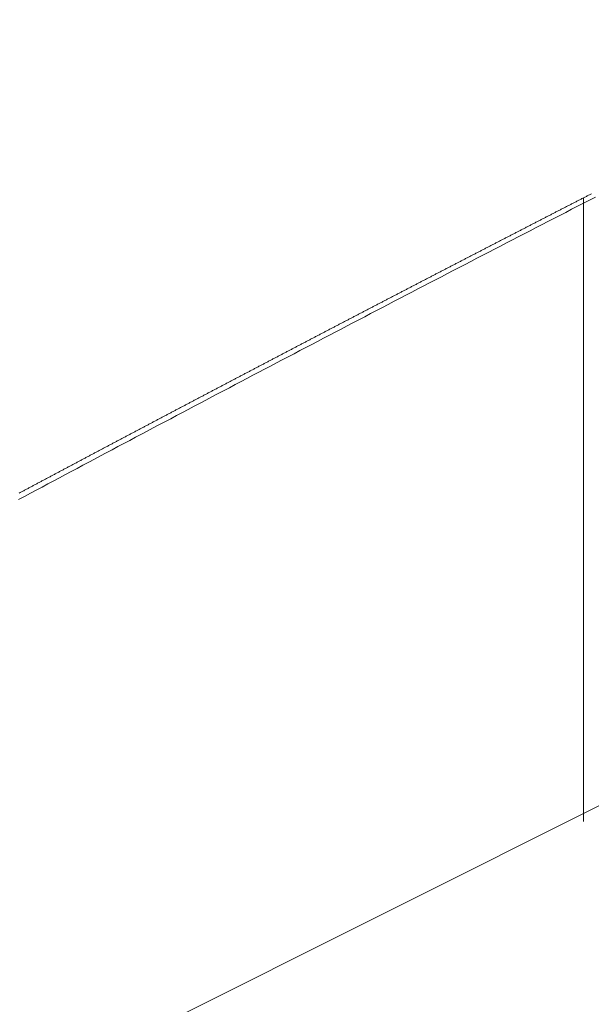
# Model space of a CAD drawing. Units: inches. Extents: x 0 to 7.9, y 0 to 12.5.
# Drawn here: x 2.1 to 2.1, y 12.3 to 12.3 of the extents above; entities that cross this region are included whole.
import ezdxf

# ---------------------------------------------------------------- set-up
doc = ezdxf.new("R2010")
doc.units = ezdxf.units.IN
doc.header["$LTSCALE"] = 0.03937
doc.header["$MEASUREMENT"] = 0
doc.layers.get('0').update_dxf_attribs({"lineweight": 0})

msp = doc.modelspace()

# ---------------------------------------------------------------- linework, layer by layer
at = {"linetype": 'Continuous'}
for p, q in [((2.1389307, 12.3001409), (2.1531997, 12.3072754)), ((2.1448823, 12.303074), (2.1448823, 12.3063421))]:
    msp.add_line(p, q, dxfattribs=at)
for p, q in [((2.1448351, 12.3063179), (2.1448312, 12.3063159)), ((2.144839, 12.3063199), (2.1448351, 12.3063179)), ((2.1448429, 12.3063219), (2.144839, 12.3063199)), ((2.1448468, 12.3063239), (2.1448429, 12.3063219)), ((2.1448506, 12.3063259), (2.1448468, 12.3063239)), ((2.1448545, 12.3063279), (2.1448506, 12.3063259)), ((2.1448584, 12.3063299), (2.1448545, 12.3063279)), ((2.1448623, 12.3063319), (2.1448584, 12.3063299)), ((2.1448662, 12.3063339), (2.1448623, 12.3063319)), ((2.1448701, 12.3063358), (2.1448662, 12.3063339)), ((2.144874, 12.3063378), (2.1448701, 12.3063358)), ((2.1448779, 12.3063398), (2.144874, 12.3063378)), ((2.1448818, 12.3063418), (2.1448779, 12.3063398)), ((2.1448857, 12.3063438), (2.1448818, 12.3063418)), ((2.1448896, 12.3063458), (2.1448857, 12.3063438)), ((2.1448935, 12.3063478), (2.1448896, 12.3063458)), ((2.1448974, 12.3063498), (2.1448935, 12.3063478)), ((2.1449013, 12.3063518), (2.1448974, 12.3063498)), ((2.1449051, 12.3063538), (2.1449013, 12.3063518)), ((2.144909, 12.3063558), (2.1449051, 12.3063538)), ((2.1449129, 12.3063578), (2.144909, 12.3063558)), ((2.1449168, 12.3063598), (2.1449129, 12.3063578)), ((2.1449207, 12.3063618), (2.1449168, 12.3063598)), ((2.1449246, 12.3063638), (2.1449207, 12.3063618)), ((2.1447378, 12.3062679), (2.1447339, 12.3062659)), ((2.1447417, 12.3062699), (2.1447378, 12.3062679)), ((2.1447456, 12.3062719), (2.1447417, 12.3062699)), ((2.1447495, 12.3062739), (2.1447456, 12.3062719)), ((2.1447534, 12.3062759), (2.1447495, 12.3062739)), ((2.1447573, 12.3062779), (2.1447534, 12.3062759)), ((2.1447611, 12.3062799), (2.1447573, 12.3062779)), ((2.144765, 12.3062819), (2.1447611, 12.3062799)), ((2.1447689, 12.3062839), (2.144765, 12.3062819)), ((2.1447728, 12.3062859), (2.1447689, 12.3062839)), ((2.1447767, 12.3062879), (2.1447728, 12.3062859)), ((2.1447806, 12.3062899), (2.1447767, 12.3062879)), ((2.1447845, 12.3062919), (2.1447806, 12.3062899)), ((2.1447884, 12.3062939), (2.1447845, 12.3062919)), ((2.1447923, 12.3062959), (2.1447884, 12.3062939)), ((2.1447962, 12.3062979), (2.1447923, 12.3062959)), ((2.1448001, 12.3062999), (2.1447962, 12.3062979)), ((2.1448039, 12.3063019), (2.1448001, 12.3062999)), ((2.1448078, 12.3063039), (2.1448039, 12.3063019)), ((2.1448117, 12.3063059), (2.1448078, 12.3063039)), ((2.1448156, 12.3063079), (2.1448117, 12.3063059)), ((2.1448195, 12.3063099), (2.1448156, 12.3063079)), ((2.1448234, 12.3063119), (2.1448195, 12.3063099)), ((2.1448273, 12.3063139), (2.1448234, 12.3063119)), ((2.1448312, 12.3063159), (2.1448273, 12.3063139)), ((2.1446367, 12.3062158), (2.1446328, 12.3062138)), ((2.1446406, 12.3062178), (2.1446367, 12.3062158)), ((2.1446445, 12.3062198), (2.1446406, 12.3062178)), ((2.1446484, 12.3062218), (2.1446445, 12.3062198)), ((2.1446522, 12.3062238), (2.1446484, 12.3062218)), ((2.1446561, 12.3062258), (2.1446522, 12.3062238)), ((2.14466, 12.3062278), (2.1446561, 12.3062258)), ((2.1446639, 12.3062298), (2.14466, 12.3062278)), ((2.1446678, 12.3062318), (2.1446639, 12.3062298)), ((2.1446717, 12.3062338), (2.1446678, 12.3062318)), ((2.1446756, 12.3062358), (2.1446717, 12.3062338)), ((2.1446795, 12.3062379), (2.1446756, 12.3062358)), ((2.1446834, 12.3062399), (2.1446795, 12.3062379)), ((2.1446872, 12.3062419), (2.1446834, 12.3062399)), ((2.1446911, 12.3062439), (2.1446872, 12.3062419)), ((2.144695, 12.3062459), (2.1446911, 12.3062439)), ((2.1446989, 12.3062479), (2.144695, 12.3062459)), ((2.1447028, 12.3062499), (2.1446989, 12.3062479)), ((2.1447067, 12.3062519), (2.1447028, 12.3062499)), ((2.1447106, 12.3062539), (2.1447067, 12.3062519)), ((2.1447145, 12.3062559), (2.1447106, 12.3062539)), ((2.1447184, 12.3062579), (2.1447145, 12.3062559)), ((2.1447222, 12.3062599), (2.1447184, 12.3062579)), ((2.1447261, 12.3062619), (2.1447222, 12.3062599)), ((2.14473, 12.3062639), (2.1447261, 12.3062619)), ((2.1447339, 12.3062659), (2.14473, 12.3062639)), ((2.1445356, 12.3061638), (2.1445318, 12.3061618)), ((2.1445395, 12.3061658), (2.1445356, 12.3061638)), ((2.1445434, 12.3061678), (2.1445395, 12.3061658)), ((2.1445473, 12.3061698), (2.1445434, 12.3061678)), ((2.1445512, 12.3061718), (2.1445473, 12.3061698)), ((2.1445551, 12.3061738), (2.1445512, 12.3061718)), ((2.144559, 12.3061758), (2.1445551, 12.3061738)), ((2.1445628, 12.3061778), (2.144559, 12.3061758)), ((2.1445667, 12.3061798), (2.1445628, 12.3061778)), ((2.1445706, 12.3061818), (2.1445667, 12.3061798)), ((2.1445745, 12.3061838), (2.1445706, 12.3061818)), ((2.1445784, 12.3061858), (2.1445745, 12.3061838)), ((2.1445823, 12.3061878), (2.1445784, 12.3061858)), ((2.1445862, 12.3061898), (2.1445823, 12.3061878)), ((2.1445901, 12.3061918), (2.1445862, 12.3061898)), ((2.1445939, 12.3061938), (2.1445901, 12.3061918)), ((2.1445978, 12.3061958), (2.1445939, 12.3061938)), ((2.1446017, 12.3061978), (2.1445978, 12.3061958)), ((2.1446056, 12.3061998), (2.1446017, 12.3061978)), ((2.1446095, 12.3062018), (2.1446056, 12.3061998)), ((2.1446134, 12.3062038), (2.1446095, 12.3062018)), ((2.1446173, 12.3062058), (2.1446134, 12.3062038)), ((2.1446211, 12.3062078), (2.1446173, 12.3062058)), ((2.144625, 12.3062098), (2.1446211, 12.3062078)), ((2.1446289, 12.3062118), (2.144625, 12.3062098)), ((2.1446328, 12.3062138), (2.1446289, 12.3062118)), ((2.1444347, 12.3061117), (2.1444308, 12.3061097)), ((2.1444385, 12.3061137), (2.1444347, 12.3061117)), ((2.1444424, 12.3061157), (2.1444385, 12.3061137)), ((2.1444463, 12.3061177), (2.1444424, 12.3061157)), ((2.1444502, 12.3061197), (2.1444463, 12.3061177)), ((2.1444541, 12.3061217), (2.1444502, 12.3061197)), ((2.144458, 12.3061237), (2.1444541, 12.3061217)), ((2.1444618, 12.3061257), (2.144458, 12.3061237)), ((2.1444657, 12.3061277), (2.1444618, 12.3061257)), ((2.1444696, 12.3061297), (2.1444657, 12.3061277)), ((2.1444735, 12.3061317), (2.1444696, 12.3061297)), ((2.1444774, 12.3061337), (2.1444735, 12.3061317)), ((2.1444813, 12.3061357), (2.1444774, 12.3061337)), ((2.1444851, 12.3061377), (2.1444813, 12.3061357)), ((2.144489, 12.3061397), (2.1444851, 12.3061377)), ((2.1444929, 12.3061417), (2.144489, 12.3061397)), ((2.1444968, 12.3061437), (2.1444929, 12.3061417)), ((2.1445007, 12.3061457), (2.1444968, 12.3061437)), ((2.1445046, 12.3061477), (2.1445007, 12.3061457)), ((2.1445084, 12.3061497), (2.1445046, 12.3061477)), ((2.1445123, 12.3061517), (2.1445084, 12.3061497)), ((2.1445162, 12.3061537), (2.1445123, 12.3061517)), ((2.1445201, 12.3061558), (2.1445162, 12.3061537)), ((2.144524, 12.3061578), (2.1445201, 12.3061558)), ((2.1445279, 12.3061598), (2.144524, 12.3061578)), ((2.1445318, 12.3061618), (2.1445279, 12.3061598)), ((2.1443376, 12.3060615), (2.1443337, 12.3060595)), ((2.1443415, 12.3060635), (2.1443376, 12.3060615)), ((2.1443454, 12.3060655), (2.1443415, 12.3060635)), ((2.1443492, 12.3060675), (2.1443454, 12.3060655)), ((2.1443531, 12.3060696), (2.1443492, 12.3060675)), ((2.144357, 12.3060716), (2.1443531, 12.3060696)), ((2.1443609, 12.3060736), (2.144357, 12.3060716)), ((2.1443648, 12.3060756), (2.1443609, 12.3060736)), ((2.1443686, 12.3060776), (2.1443648, 12.3060756)), ((2.1443725, 12.3060796), (2.1443686, 12.3060776)), ((2.1443764, 12.3060816), (2.1443725, 12.3060796)), ((2.1443803, 12.3060836), (2.1443764, 12.3060816)), ((2.1443842, 12.3060856), (2.1443803, 12.3060836)), ((2.1443881, 12.3060876), (2.1443842, 12.3060856)), ((2.1443919, 12.3060896), (2.1443881, 12.3060876)), ((2.1443958, 12.3060916), (2.1443919, 12.3060896)), ((2.1443997, 12.3060936), (2.1443958, 12.3060916)), ((2.1444036, 12.3060956), (2.1443997, 12.3060936)), ((2.1444075, 12.3060976), (2.1444036, 12.3060956)), ((2.1444114, 12.3060996), (2.1444075, 12.3060976)), ((2.1444152, 12.3061016), (2.1444114, 12.3060996)), ((2.1444191, 12.3061036), (2.1444152, 12.3061016)), ((2.144423, 12.3061056), (2.1444191, 12.3061036)), ((2.1444269, 12.3061077), (2.144423, 12.3061056)), ((2.1444308, 12.3061097), (2.1444269, 12.3061077)), ((2.1442367, 12.3060094), (2.1442328, 12.3060073)), ((2.1442406, 12.3060114), (2.1442367, 12.3060094)), ((2.1442445, 12.3060134), (2.1442406, 12.3060114)), ((2.1442484, 12.3060154), (2.1442445, 12.3060134)), ((2.1442522, 12.3060174), (2.1442484, 12.3060154)), ((2.1442561, 12.3060194), (2.1442522, 12.3060174)), ((2.14426, 12.3060214), (2.1442561, 12.3060194)), ((2.1442639, 12.3060234), (2.14426, 12.3060214)), ((2.1442678, 12.3060254), (2.1442639, 12.3060234)), ((2.1442716, 12.3060274), (2.1442678, 12.3060254)), ((2.1442755, 12.3060294), (2.1442716, 12.3060274)), ((2.1442794, 12.3060314), (2.1442755, 12.3060294)), ((2.1442833, 12.3060334), (2.1442794, 12.3060314)), ((2.1442871, 12.3060354), (2.1442833, 12.3060334)), ((2.144291, 12.3060375), (2.1442871, 12.3060354)), ((2.1442949, 12.3060395), (2.144291, 12.3060375)), ((2.1442988, 12.3060415), (2.1442949, 12.3060395)), ((2.1443027, 12.3060435), (2.1442988, 12.3060415)), ((2.1443066, 12.3060455), (2.1443027, 12.3060435)), ((2.1443104, 12.3060475), (2.1443066, 12.3060455)), ((2.1443143, 12.3060495), (2.1443104, 12.3060475)), ((2.1443182, 12.3060515), (2.1443143, 12.3060495)), ((2.1443221, 12.3060535), (2.1443182, 12.3060515)), ((2.144326, 12.3060555), (2.1443221, 12.3060535)), ((2.1443298, 12.3060575), (2.144326, 12.3060555)), ((2.1443337, 12.3060595), (2.1443298, 12.3060575)), ((2.1441359, 12.3059571), (2.144132, 12.3059551)), ((2.1441398, 12.3059592), (2.1441359, 12.3059571)), ((2.1441436, 12.3059612), (2.1441398, 12.3059592)), ((2.1441475, 12.3059632), (2.1441436, 12.3059612)), ((2.1441514, 12.3059652), (2.1441475, 12.3059632)), ((2.1441553, 12.3059672), (2.1441514, 12.3059652)), ((2.1441592, 12.3059692), (2.1441553, 12.3059672)), ((2.144163, 12.3059712), (2.1441592, 12.3059692)), ((2.1441669, 12.3059732), (2.144163, 12.3059712)), ((2.1441708, 12.3059752), (2.1441669, 12.3059732)), ((2.1441747, 12.3059772), (2.1441708, 12.3059752)), ((2.1441785, 12.3059792), (2.1441747, 12.3059772)), ((2.1441824, 12.3059812), (2.1441785, 12.3059792)), ((2.1441863, 12.3059833), (2.1441824, 12.3059812)), ((2.1441902, 12.3059853), (2.1441863, 12.3059833)), ((2.1441941, 12.3059873), (2.1441902, 12.3059853)), ((2.1441979, 12.3059893), (2.1441941, 12.3059873)), ((2.1442018, 12.3059913), (2.1441979, 12.3059893)), ((2.1442057, 12.3059933), (2.1442018, 12.3059913)), ((2.1442096, 12.3059953), (2.1442057, 12.3059933)), ((2.1442134, 12.3059973), (2.1442096, 12.3059953)), ((2.1442173, 12.3059993), (2.1442134, 12.3059973)), ((2.1442212, 12.3060013), (2.1442173, 12.3059993)), ((2.1442251, 12.3060033), (2.1442212, 12.3060013)), ((2.144229, 12.3060053), (2.1442251, 12.3060033)), ((2.1442328, 12.3060073), (2.144229, 12.3060053)), ((2.1440351, 12.3059049), (2.1440313, 12.3059029)), ((2.144039, 12.3059069), (2.1440351, 12.3059049)), ((2.1440429, 12.3059089), (2.144039, 12.3059069)), ((2.1440468, 12.3059109), (2.1440429, 12.3059089)), ((2.1440506, 12.3059129), (2.1440468, 12.3059109)), ((2.1440545, 12.3059149), (2.1440506, 12.3059129)), ((2.1440584, 12.305917), (2.1440545, 12.3059149)), ((2.1440623, 12.305919), (2.1440584, 12.305917)), ((2.1440661, 12.305921), (2.1440623, 12.305919)), ((2.14407, 12.305923), (2.1440661, 12.305921)), ((2.1440739, 12.305925), (2.14407, 12.305923)), ((2.1440778, 12.305927), (2.1440739, 12.305925)), ((2.1440816, 12.305929), (2.1440778, 12.305927)), ((2.1440855, 12.305931), (2.1440816, 12.305929)), ((2.1440894, 12.305933), (2.1440855, 12.305931)), ((2.1440933, 12.305935), (2.1440894, 12.305933)), ((2.1440971, 12.3059371), (2.1440933, 12.305935)), ((2.144101, 12.3059391), (2.1440971, 12.3059371)), ((2.1441049, 12.3059411), (2.144101, 12.3059391)), ((2.1441088, 12.3059431), (2.1441049, 12.3059411)), ((2.1441126, 12.3059451), (2.1441088, 12.3059431)), ((2.1441165, 12.3059471), (2.1441126, 12.3059451)), ((2.1441204, 12.3059491), (2.1441165, 12.3059471)), ((2.1441243, 12.3059511), (2.1441204, 12.3059491)), ((2.1441281, 12.3059531), (2.1441243, 12.3059511)), ((2.144132, 12.3059551), (2.1441281, 12.3059531)), ((2.1439383, 12.3058546), (2.1439344, 12.3058526)), ((2.1439422, 12.3058566), (2.1439383, 12.3058546)), ((2.143946, 12.3058587), (2.1439422, 12.3058566)), ((2.1439499, 12.3058607), (2.143946, 12.3058587)), ((2.1439538, 12.3058627), (2.1439499, 12.3058607)), ((2.1439577, 12.3058647), (2.1439538, 12.3058627)), ((2.1439615, 12.3058667), (2.1439577, 12.3058647)), ((2.1439654, 12.3058687), (2.1439615, 12.3058667)), ((2.1439693, 12.3058707), (2.1439654, 12.3058687)), ((2.1439731, 12.3058727), (2.1439693, 12.3058707)), ((2.143977, 12.3058747), (2.1439731, 12.3058727)), ((2.1439809, 12.3058768), (2.143977, 12.3058747)), ((2.1439848, 12.3058788), (2.1439809, 12.3058768)), ((2.1439886, 12.3058808), (2.1439848, 12.3058788)), ((2.1439925, 12.3058828), (2.1439886, 12.3058808)), ((2.1439964, 12.3058848), (2.1439925, 12.3058828)), ((2.1440003, 12.3058868), (2.1439964, 12.3058848)), ((2.1440041, 12.3058888), (2.1440003, 12.3058868)), ((2.144008, 12.3058908), (2.1440041, 12.3058888)), ((2.1440119, 12.3058928), (2.144008, 12.3058908)), ((2.1440158, 12.3058948), (2.1440119, 12.3058928)), ((2.1440196, 12.3058969), (2.1440158, 12.3058948)), ((2.1440235, 12.3058989), (2.1440196, 12.3058969)), ((2.1440274, 12.3059009), (2.1440235, 12.3058989)), ((2.1440313, 12.3059029), (2.1440274, 12.3059009)), ((2.1438376, 12.3058023), (2.1438338, 12.3058003)), ((2.1438415, 12.3058043), (2.1438376, 12.3058023)), ((2.1438454, 12.3058063), (2.1438415, 12.3058043)), ((2.1438493, 12.3058084), (2.1438454, 12.3058063)), ((2.1438531, 12.3058104), (2.1438493, 12.3058084)), ((2.143857, 12.3058124), (2.1438531, 12.3058104)), ((2.1438609, 12.3058144), (2.143857, 12.3058124)), ((2.1438647, 12.3058164), (2.1438609, 12.3058144)), ((2.1438686, 12.3058184), (2.1438647, 12.3058164)), ((2.1438725, 12.3058204), (2.1438686, 12.3058184)), ((2.1438763, 12.3058224), (2.1438725, 12.3058204)), ((2.1438802, 12.3058245), (2.1438763, 12.3058224)), ((2.1438841, 12.3058265), (2.1438802, 12.3058245)), ((2.143888, 12.3058285), (2.1438841, 12.3058265)), ((2.1438918, 12.3058305), (2.143888, 12.3058285)), ((2.1438957, 12.3058325), (2.1438918, 12.3058305)), ((2.1438996, 12.3058345), (2.1438957, 12.3058325)), ((2.1439034, 12.3058365), (2.1438996, 12.3058345)), ((2.1439073, 12.3058385), (2.1439034, 12.3058365)), ((2.1439112, 12.3058405), (2.1439073, 12.3058385)), ((2.1439151, 12.3058426), (2.1439112, 12.3058405)), ((2.1439189, 12.3058446), (2.1439151, 12.3058426)), ((2.1439228, 12.3058466), (2.1439189, 12.3058446)), ((2.1439267, 12.3058486), (2.1439228, 12.3058466)), ((2.1439305, 12.3058506), (2.1439267, 12.3058486)), ((2.1439344, 12.3058526), (2.1439305, 12.3058506)), ((2.1437409, 12.305752), (2.143737, 12.30575)), ((2.1437448, 12.305754), (2.1437409, 12.305752)), ((2.1437487, 12.305756), (2.1437448, 12.305754)), ((2.1437525, 12.305758), (2.1437487, 12.305756)), ((2.1437564, 12.30576), (2.1437525, 12.305758)), ((2.1437603, 12.305762), (2.1437564, 12.30576)), ((2.1437641, 12.3057641), (2.1437603, 12.305762)), ((2.143768, 12.3057661), (2.1437641, 12.3057641)), ((2.1437719, 12.3057681), (2.143768, 12.3057661)), ((2.1437757, 12.3057701), (2.1437719, 12.3057681)), ((2.1437796, 12.3057721), (2.1437757, 12.3057701)), ((2.1437835, 12.3057741), (2.1437796, 12.3057721)), ((2.1437873, 12.3057761), (2.1437835, 12.3057741)), ((2.1437912, 12.3057782), (2.1437873, 12.3057761)), ((2.1437951, 12.3057802), (2.1437912, 12.3057782)), ((2.1437989, 12.3057822), (2.1437951, 12.3057802)), ((2.1438028, 12.3057842), (2.1437989, 12.3057822)), ((2.1438067, 12.3057862), (2.1438028, 12.3057842)), ((2.1438106, 12.3057882), (2.1438067, 12.3057862)), ((2.1438144, 12.3057902), (2.1438106, 12.3057882)), ((2.1438183, 12.3057922), (2.1438144, 12.3057902)), ((2.1438222, 12.3057943), (2.1438183, 12.3057922)), ((2.143826, 12.3057963), (2.1438222, 12.3057943)), ((2.1438299, 12.3057983), (2.143826, 12.3057963)), ((2.1438338, 12.3058003), (2.1438299, 12.3057983)), ((2.1436404, 12.3056996), (2.1436365, 12.3056976)), ((2.1436442, 12.3057016), (2.1436404, 12.3056996)), ((2.1436481, 12.3057036), (2.1436442, 12.3057016)), ((2.143652, 12.3057056), (2.1436481, 12.3057036)), ((2.1436558, 12.3057077), (2.143652, 12.3057056)), ((2.1436597, 12.3057097), (2.1436558, 12.3057077)), ((2.1436636, 12.3057117), (2.1436597, 12.3057097)), ((2.1436674, 12.3057137), (2.1436636, 12.3057117)), ((2.1436713, 12.3057157), (2.1436674, 12.3057137)), ((2.1436752, 12.3057177), (2.1436713, 12.3057157)), ((2.143679, 12.3057197), (2.1436752, 12.3057177)), ((2.1436829, 12.3057218), (2.143679, 12.3057197)), ((2.1436868, 12.3057238), (2.1436829, 12.3057218)), ((2.1436906, 12.3057258), (2.1436868, 12.3057238)), ((2.1436945, 12.3057278), (2.1436906, 12.3057258)), ((2.1436984, 12.3057298), (2.1436945, 12.3057278)), ((2.1437022, 12.3057318), (2.1436984, 12.3057298)), ((2.1437061, 12.3057338), (2.1437022, 12.3057318)), ((2.14371, 12.3057359), (2.1437061, 12.3057338)), ((2.1437138, 12.3057379), (2.14371, 12.3057359)), ((2.1437177, 12.3057399), (2.1437138, 12.3057379)), ((2.1437216, 12.3057419), (2.1437177, 12.3057399)), ((2.1437254, 12.3057439), (2.1437216, 12.3057419)), ((2.1437293, 12.3057459), (2.1437254, 12.3057439)), ((2.1437332, 12.3057479), (2.1437293, 12.3057459)), ((2.143737, 12.30575), (2.1437332, 12.3057479)), ((2.1435399, 12.3056472), (2.143536, 12.3056452)), ((2.1435438, 12.3056492), (2.1435399, 12.3056472)), ((2.1435476, 12.3056512), (2.1435438, 12.3056492)), ((2.1435515, 12.3056532), (2.1435476, 12.3056512)), ((2.1435553, 12.3056552), (2.1435515, 12.3056532)), ((2.1435592, 12.3056573), (2.1435553, 12.3056552)), ((2.1435631, 12.3056593), (2.1435592, 12.3056573)), ((2.1435669, 12.3056613), (2.1435631, 12.3056593)), ((2.1435708, 12.3056633), (2.1435669, 12.3056613)), ((2.1435747, 12.3056653), (2.1435708, 12.3056633)), ((2.1435785, 12.3056673), (2.1435747, 12.3056653)), ((2.1435824, 12.3056694), (2.1435785, 12.3056673)), ((2.1435863, 12.3056714), (2.1435824, 12.3056694)), ((2.1435901, 12.3056734), (2.1435863, 12.3056714)), ((2.143594, 12.3056754), (2.1435901, 12.3056734)), ((2.1435979, 12.3056774), (2.143594, 12.3056754)), ((2.1436017, 12.3056794), (2.1435979, 12.3056774)), ((2.1436056, 12.3056815), (2.1436017, 12.3056794)), ((2.1436095, 12.3056835), (2.1436056, 12.3056815)), ((2.1436133, 12.3056855), (2.1436095, 12.3056835)), ((2.1436172, 12.3056875), (2.1436133, 12.3056855)), ((2.143621, 12.3056895), (2.1436172, 12.3056875)), ((2.1436249, 12.3056915), (2.143621, 12.3056895)), ((2.1436288, 12.3056935), (2.1436249, 12.3056915)), ((2.1436326, 12.3056956), (2.1436288, 12.3056935)), ((2.1436365, 12.3056976), (2.1436326, 12.3056956)), ((2.1434433, 12.3055967), (2.1434395, 12.3055947)), ((2.1434472, 12.3055988), (2.1434433, 12.3055967)), ((2.1434511, 12.3056008), (2.1434472, 12.3055988)), ((2.1434549, 12.3056028), (2.1434511, 12.3056008)), ((2.1434588, 12.3056048), (2.1434549, 12.3056028)), ((2.1434626, 12.3056068), (2.1434588, 12.3056048)), ((2.1434665, 12.3056088), (2.1434626, 12.3056068)), ((2.1434704, 12.3056109), (2.1434665, 12.3056088)), ((2.1434742, 12.3056129), (2.1434704, 12.3056109)), ((2.1434781, 12.3056149), (2.1434742, 12.3056129)), ((2.1434819, 12.3056169), (2.1434781, 12.3056149)), ((2.1434858, 12.3056189), (2.1434819, 12.3056169)), ((2.1434897, 12.305621), (2.1434858, 12.3056189)), ((2.1434935, 12.305623), (2.1434897, 12.305621)), ((2.1434974, 12.305625), (2.1434935, 12.305623)), ((2.1435013, 12.305627), (2.1434974, 12.305625)), ((2.1435051, 12.305629), (2.1435013, 12.305627)), ((2.143509, 12.305631), (2.1435051, 12.305629)), ((2.1435129, 12.3056331), (2.143509, 12.305631)), ((2.1435167, 12.3056351), (2.1435129, 12.3056331)), ((2.1435206, 12.3056371), (2.1435167, 12.3056351)), ((2.1435244, 12.3056391), (2.1435206, 12.3056371)), ((2.1435283, 12.3056411), (2.1435244, 12.3056391)), ((2.1435322, 12.3056431), (2.1435283, 12.3056411)), ((2.143536, 12.3056452), (2.1435322, 12.3056431)), ((2.143343, 12.3055442), (2.1433391, 12.3055422)), ((2.1433468, 12.3055463), (2.143343, 12.3055442)), ((2.1433507, 12.3055483), (2.1433468, 12.3055463)), ((2.1433545, 12.3055503), (2.1433507, 12.3055483)), ((2.1433584, 12.3055523), (2.1433545, 12.3055503)), ((2.1433623, 12.3055543), (2.1433584, 12.3055523)), ((2.1433661, 12.3055564), (2.1433623, 12.3055543)), ((2.14337, 12.3055584), (2.1433661, 12.3055564)), ((2.1433738, 12.3055604), (2.14337, 12.3055584)), ((2.1433777, 12.3055624), (2.1433738, 12.3055604)), ((2.1433816, 12.3055644), (2.1433777, 12.3055624)), ((2.1433854, 12.3055665), (2.1433816, 12.3055644)), ((2.1433893, 12.3055685), (2.1433854, 12.3055665)), ((2.1433931, 12.3055705), (2.1433893, 12.3055685)), ((2.143397, 12.3055725), (2.1433931, 12.3055705)), ((2.1434009, 12.3055745), (2.143397, 12.3055725)), ((2.1434047, 12.3055766), (2.1434009, 12.3055745)), ((2.1434086, 12.3055786), (2.1434047, 12.3055766)), ((2.1434124, 12.3055806), (2.1434086, 12.3055786)), ((2.1434163, 12.3055826), (2.1434124, 12.3055806)), ((2.1434202, 12.3055846), (2.1434163, 12.3055826)), ((2.143424, 12.3055866), (2.1434202, 12.3055846)), ((2.1434279, 12.3055887), (2.143424, 12.3055866)), ((2.1434317, 12.3055907), (2.1434279, 12.3055887)), ((2.1434356, 12.3055927), (2.1434317, 12.3055907)), ((2.1434395, 12.3055947), (2.1434356, 12.3055927)), ((2.1432465, 12.3054937), (2.1432427, 12.3054917)), ((2.1432504, 12.3054958), (2.1432465, 12.3054937)), ((2.1432542, 12.3054978), (2.1432504, 12.3054958)), ((2.1432581, 12.3054998), (2.1432542, 12.3054978)), ((2.1432619, 12.3055018), (2.1432581, 12.3054998)), ((2.1432658, 12.3055038), (2.1432619, 12.3055018)), ((2.1432697, 12.3055059), (2.1432658, 12.3055038)), ((2.1432735, 12.3055079), (2.1432697, 12.3055059)), ((2.1432774, 12.3055099), (2.1432735, 12.3055079)), ((2.1432812, 12.3055119), (2.1432774, 12.3055099)), ((2.1432851, 12.305514), (2.1432812, 12.3055119)), ((2.1432889, 12.305516), (2.1432851, 12.305514)), ((2.1432928, 12.305518), (2.1432889, 12.305516)), ((2.1432967, 12.30552), (2.1432928, 12.305518)), ((2.1433005, 12.305522), (2.1432967, 12.30552)), ((2.1433044, 12.3055241), (2.1433005, 12.305522)), ((2.1433082, 12.3055261), (2.1433044, 12.3055241)), ((2.1433121, 12.3055281), (2.1433082, 12.3055261)), ((2.143316, 12.3055301), (2.1433121, 12.3055281)), ((2.1433198, 12.3055321), (2.143316, 12.3055301)), ((2.1433237, 12.3055342), (2.1433198, 12.3055321)), ((2.1433275, 12.3055362), (2.1433237, 12.3055342)), ((2.1433314, 12.3055382), (2.1433275, 12.3055362)), ((2.1433352, 12.3055402), (2.1433314, 12.3055382)), ((2.1433391, 12.3055422), (2.1433352, 12.3055402)), ((2.1431463, 12.3054412), (2.1431424, 12.3054392)), ((2.1431501, 12.3054432), (2.1431463, 12.3054412)), ((2.143154, 12.3054452), (2.1431501, 12.3054432)), ((2.1431578, 12.3054473), (2.143154, 12.3054452)), ((2.1431617, 12.3054493), (2.1431578, 12.3054473)), ((2.1431655, 12.3054513), (2.1431617, 12.3054493)), ((2.1431694, 12.3054533), (2.1431655, 12.3054513)), ((2.1431732, 12.3054553), (2.1431694, 12.3054533)), ((2.1431771, 12.3054574), (2.1431732, 12.3054553)), ((2.143181, 12.3054594), (2.1431771, 12.3054574)), ((2.1431848, 12.3054614), (2.143181, 12.3054594)), ((2.1431887, 12.3054634), (2.1431848, 12.3054614)), ((2.1431925, 12.3054655), (2.1431887, 12.3054634)), ((2.1431964, 12.3054675), (2.1431925, 12.3054655)), ((2.1432002, 12.3054695), (2.1431964, 12.3054675)), ((2.1432041, 12.3054715), (2.1432002, 12.3054695)), ((2.1432079, 12.3054735), (2.1432041, 12.3054715)), ((2.1432118, 12.3054756), (2.1432079, 12.3054735)), ((2.1432157, 12.3054776), (2.1432118, 12.3054756)), ((2.1432195, 12.3054796), (2.1432157, 12.3054776)), ((2.1432234, 12.3054816), (2.1432195, 12.3054796)), ((2.1432272, 12.3054836), (2.1432234, 12.3054816)), ((2.1432311, 12.3054857), (2.1432272, 12.3054836)), ((2.1432349, 12.3054877), (2.1432311, 12.3054857)), ((2.1432388, 12.3054897), (2.1432349, 12.3054877)), ((2.1432427, 12.3054917), (2.1432388, 12.3054897)), ((2.1430499, 12.3053906), (2.1430461, 12.3053886)), ((2.1430538, 12.3053926), (2.1430499, 12.3053906)), ((2.1430576, 12.3053947), (2.1430538, 12.3053926)), ((2.1430615, 12.3053967), (2.1430576, 12.3053947)), ((2.1430653, 12.3053987), (2.1430615, 12.3053967)), ((2.1430692, 12.3054007), (2.1430653, 12.3053987)), ((2.143073, 12.3054028), (2.1430692, 12.3054007)), ((2.1430769, 12.3054048), (2.143073, 12.3054028)), ((2.1430807, 12.3054068), (2.1430769, 12.3054048)), ((2.1430846, 12.3054088), (2.1430807, 12.3054068)), ((2.1430884, 12.3054109), (2.1430846, 12.3054088)), ((2.1430923, 12.3054129), (2.1430884, 12.3054109)), ((2.1430961, 12.3054149), (2.1430923, 12.3054129)), ((2.1431, 12.3054169), (2.1430961, 12.3054149)), ((2.1431039, 12.3054189), (2.1431, 12.3054169)), ((2.1431077, 12.305421), (2.1431039, 12.3054189)), ((2.1431116, 12.305423), (2.1431077, 12.305421)), ((2.1431154, 12.305425), (2.1431116, 12.305423)), ((2.1431193, 12.305427), (2.1431154, 12.305425)), ((2.1431231, 12.3054291), (2.1431193, 12.305427)), ((2.143127, 12.3054311), (2.1431231, 12.3054291)), ((2.1431308, 12.3054331), (2.143127, 12.3054311)), ((2.1431347, 12.3054351), (2.1431308, 12.3054331)), ((2.1431385, 12.3054371), (2.1431347, 12.3054351)), ((2.1431424, 12.3054392), (2.1431385, 12.3054371)), ((2.1429498, 12.305338), (2.1429459, 12.305336)), ((2.1429536, 12.30534), (2.1429498, 12.305338)), ((2.1429575, 12.305342), (2.1429536, 12.30534)), ((2.1429613, 12.3053441), (2.1429575, 12.305342)), ((2.1429652, 12.3053461), (2.1429613, 12.3053441)), ((2.142969, 12.3053481), (2.1429652, 12.3053461)), ((2.1429729, 12.3053501), (2.142969, 12.3053481)), ((2.1429767, 12.3053522), (2.1429729, 12.3053501)), ((2.1429806, 12.3053542), (2.1429767, 12.3053522)), ((2.1429844, 12.3053562), (2.1429806, 12.3053542)), ((2.1429883, 12.3053582), (2.1429844, 12.3053562)), ((2.1429921, 12.3053603), (2.1429883, 12.3053582)), ((2.142996, 12.3053623), (2.1429921, 12.3053603)), ((2.1429998, 12.3053643), (2.142996, 12.3053623)), ((2.1430037, 12.3053663), (2.1429998, 12.3053643)), ((2.1430075, 12.3053684), (2.1430037, 12.3053663)), ((2.1430114, 12.3053704), (2.1430075, 12.3053684)), ((2.1430152, 12.3053724), (2.1430114, 12.3053704)), ((2.1430191, 12.3053744), (2.1430152, 12.3053724)), ((2.1430229, 12.3053765), (2.1430191, 12.3053744)), ((2.1430268, 12.3053785), (2.1430229, 12.3053765)), ((2.1430306, 12.3053805), (2.1430268, 12.3053785)), ((2.1430345, 12.3053825), (2.1430306, 12.3053805)), ((2.1430384, 12.3053846), (2.1430345, 12.3053825)), ((2.1430422, 12.3053866), (2.1430384, 12.3053846)), ((2.1430461, 12.3053886), (2.1430422, 12.3053866)), ((2.1428535, 12.3052874), (2.1428497, 12.3052853)), ((2.1428574, 12.3052894), (2.1428535, 12.3052874)), ((2.1428612, 12.3052914), (2.1428574, 12.3052894)), ((2.1428651, 12.3052934), (2.1428612, 12.3052914)), ((2.1428689, 12.3052955), (2.1428651, 12.3052934)), ((2.1428728, 12.3052975), (2.1428689, 12.3052955)), ((2.1428766, 12.3052995), (2.1428728, 12.3052975)), ((2.1428805, 12.3053015), (2.1428766, 12.3052995)), ((2.1428843, 12.3053036), (2.1428805, 12.3053015)), ((2.1428882, 12.3053056), (2.1428843, 12.3053036)), ((2.142892, 12.3053076), (2.1428882, 12.3053056)), ((2.1428959, 12.3053096), (2.142892, 12.3053076)), ((2.1428997, 12.3053117), (2.1428959, 12.3053096)), ((2.1429036, 12.3053137), (2.1428997, 12.3053117)), ((2.1429074, 12.3053157), (2.1429036, 12.3053137)), ((2.1429113, 12.3053177), (2.1429074, 12.3053157)), ((2.1429151, 12.3053198), (2.1429113, 12.3053177)), ((2.142919, 12.3053218), (2.1429151, 12.3053198)), ((2.1429228, 12.3053238), (2.142919, 12.3053218)), ((2.1429267, 12.3053258), (2.1429228, 12.3053238)), ((2.1429305, 12.3053279), (2.1429267, 12.3053258)), ((2.1429344, 12.3053299), (2.1429305, 12.3053279)), ((2.1429382, 12.3053319), (2.1429344, 12.3053299)), ((2.1429421, 12.3053339), (2.1429382, 12.3053319)), ((2.1429459, 12.305336), (2.1429421, 12.3053339)), ((2.1427535, 12.3052347), (2.1427497, 12.3052326)), ((2.1427573, 12.3052367), (2.1427535, 12.3052347)), ((2.1427612, 12.3052387), (2.1427573, 12.3052367)), ((2.142765, 12.3052408), (2.1427612, 12.3052387)), ((2.1427689, 12.3052428), (2.142765, 12.3052408)), ((2.1427727, 12.3052448), (2.1427689, 12.3052428)), ((2.1427766, 12.3052468), (2.1427727, 12.3052448)), ((2.1427804, 12.3052489), (2.1427766, 12.3052468)), ((2.1427843, 12.3052509), (2.1427804, 12.3052489)), ((2.1427881, 12.3052529), (2.1427843, 12.3052509)), ((2.142792, 12.3052549), (2.1427881, 12.3052529)), ((2.1427958, 12.305257), (2.142792, 12.3052549)), ((2.1427997, 12.305259), (2.1427958, 12.305257)), ((2.1428035, 12.305261), (2.1427997, 12.305259)), ((2.1428074, 12.305263), (2.1428035, 12.305261)), ((2.1428112, 12.3052651), (2.1428074, 12.305263)), ((2.1428151, 12.3052671), (2.1428112, 12.3052651)), ((2.1428189, 12.3052691), (2.1428151, 12.3052671)), ((2.1428227, 12.3052712), (2.1428189, 12.3052691)), ((2.1428266, 12.3052732), (2.1428227, 12.3052712)), ((2.1428304, 12.3052752), (2.1428266, 12.3052732)), ((2.1428343, 12.3052772), (2.1428304, 12.3052752)), ((2.1428381, 12.3052793), (2.1428343, 12.3052772)), ((2.142842, 12.3052813), (2.1428381, 12.3052793)), ((2.1428458, 12.3052833), (2.142842, 12.3052813)), ((2.1428497, 12.3052853), (2.1428458, 12.3052833)), ((2.1426574, 12.305184), (2.1426535, 12.3051819)), ((2.1426612, 12.305186), (2.1426574, 12.305184)), ((2.1426651, 12.305188), (2.1426612, 12.305186)), ((2.1426689, 12.3051901), (2.1426651, 12.305188)), ((2.1426728, 12.3051921), (2.1426689, 12.3051901)), ((2.1426766, 12.3051941), (2.1426728, 12.3051921)), ((2.1426804, 12.3051961), (2.1426766, 12.3051941)), ((2.1426843, 12.3051982), (2.1426804, 12.3051961)), ((2.1426881, 12.3052002), (2.1426843, 12.3051982)), ((2.142692, 12.3052022), (2.1426881, 12.3052002)), ((2.1426958, 12.3052043), (2.142692, 12.3052022)), ((2.1426997, 12.3052063), (2.1426958, 12.3052043)), ((2.1427035, 12.3052083), (2.1426997, 12.3052063)), ((2.1427074, 12.3052103), (2.1427035, 12.3052083)), ((2.1427112, 12.3052124), (2.1427074, 12.3052103)), ((2.142715, 12.3052144), (2.1427112, 12.3052124)), ((2.1427189, 12.3052164), (2.142715, 12.3052144)), ((2.1427227, 12.3052185), (2.1427189, 12.3052164)), ((2.1427266, 12.3052205), (2.1427227, 12.3052185)), ((2.1427304, 12.3052225), (2.1427266, 12.3052205)), ((2.1427343, 12.3052245), (2.1427304, 12.3052225)), ((2.1427381, 12.3052266), (2.1427343, 12.3052245)), ((2.142742, 12.3052286), (2.1427381, 12.3052266)), ((2.1427458, 12.3052306), (2.142742, 12.3052286)), ((2.1427497, 12.3052326), (2.1427458, 12.3052306)), ((2.1425575, 12.3051312), (2.1425536, 12.3051292)), ((2.1425613, 12.3051332), (2.1425575, 12.3051312)), ((2.1425651, 12.3051353), (2.1425613, 12.3051332)), ((2.142569, 12.3051373), (2.1425651, 12.3051353)), ((2.1425728, 12.3051393), (2.142569, 12.3051373)), ((2.1425767, 12.3051414), (2.1425728, 12.3051393)), ((2.1425805, 12.3051434), (2.1425767, 12.3051414)), ((2.1425844, 12.3051454), (2.1425805, 12.3051434)), ((2.1425882, 12.3051475), (2.1425844, 12.3051454)), ((2.142592, 12.3051495), (2.1425882, 12.3051475)), ((2.1425959, 12.3051515), (2.142592, 12.3051495)), ((2.1425997, 12.3051535), (2.1425959, 12.3051515)), ((2.1426036, 12.3051556), (2.1425997, 12.3051535)), ((2.1426074, 12.3051576), (2.1426036, 12.3051556)), ((2.1426113, 12.3051596), (2.1426074, 12.3051576)), ((2.1426151, 12.3051617), (2.1426113, 12.3051596)), ((2.1426189, 12.3051637), (2.1426151, 12.3051617)), ((2.1426228, 12.3051657), (2.1426189, 12.3051637)), ((2.1426266, 12.3051677), (2.1426228, 12.3051657)), ((2.1426305, 12.3051698), (2.1426266, 12.3051677)), ((2.1426343, 12.3051718), (2.1426305, 12.3051698)), ((2.1426382, 12.3051738), (2.1426343, 12.3051718)), ((2.142642, 12.3051759), (2.1426382, 12.3051738)), ((2.1426458, 12.3051779), (2.142642, 12.3051759)), ((2.1426497, 12.3051799), (2.1426458, 12.3051779)), ((2.1426535, 12.3051819), (2.1426497, 12.3051799)), ((2.1424614, 12.3050805), (2.1424576, 12.3050784)), ((2.1424653, 12.3050825), (2.1424614, 12.3050805)), ((2.1424691, 12.3050845), (2.1424653, 12.3050825)), ((2.142473, 12.3050865), (2.1424691, 12.3050845)), ((2.1424768, 12.3050886), (2.142473, 12.3050865)), ((2.1424806, 12.3050906), (2.1424768, 12.3050886)), ((2.1424845, 12.3050926), (2.1424806, 12.3050906)), ((2.1424883, 12.3050947), (2.1424845, 12.3050926)), ((2.1424922, 12.3050967), (2.1424883, 12.3050947)), ((2.142496, 12.3050987), (2.1424922, 12.3050967)), ((2.1424998, 12.3051008), (2.142496, 12.3050987)), ((2.1425037, 12.3051028), (2.1424998, 12.3051008)), ((2.1425075, 12.3051048), (2.1425037, 12.3051028)), ((2.1425114, 12.3051069), (2.1425075, 12.3051048)), ((2.1425152, 12.3051089), (2.1425114, 12.3051069)), ((2.142519, 12.3051109), (2.1425152, 12.3051089)), ((2.1425229, 12.3051129), (2.142519, 12.3051109)), ((2.1425267, 12.305115), (2.1425229, 12.3051129)), ((2.1425306, 12.305117), (2.1425267, 12.305115)), ((2.1425344, 12.305119), (2.1425306, 12.305117)), ((2.1425383, 12.3051211), (2.1425344, 12.305119)), ((2.1425421, 12.3051231), (2.1425383, 12.3051211)), ((2.1425459, 12.3051251), (2.1425421, 12.3051231)), ((2.1425498, 12.3051272), (2.1425459, 12.3051251)), ((2.1425536, 12.3051292), (2.1425498, 12.3051272)), ((2.1423655, 12.3050297), (2.1423616, 12.3050276)), ((2.1423693, 12.3050317), (2.1423655, 12.3050297)), ((2.1423732, 12.3050337), (2.1423693, 12.3050317)), ((2.142377, 12.3050358), (2.1423732, 12.3050337)), ((2.1423808, 12.3050378), (2.142377, 12.3050358)), ((2.1423847, 12.3050398), (2.1423808, 12.3050378)), ((2.1423885, 12.3050419), (2.1423847, 12.3050398)), ((2.1423923, 12.3050439), (2.1423885, 12.3050419)), ((2.1423962, 12.3050459), (2.1423923, 12.3050439)), ((2.1424, 12.3050479), (2.1423962, 12.3050459)), ((2.1424039, 12.30505), (2.1424, 12.3050479)), ((2.1424077, 12.305052), (2.1424039, 12.30505)), ((2.1424115, 12.305054), (2.1424077, 12.305052)), ((2.1424154, 12.3050561), (2.1424115, 12.305054)), ((2.1424192, 12.3050581), (2.1424154, 12.3050561)), ((2.1424231, 12.3050601), (2.1424192, 12.3050581)), ((2.1424269, 12.3050622), (2.1424231, 12.3050601)), ((2.1424307, 12.3050642), (2.1424269, 12.3050622)), ((2.1424346, 12.3050662), (2.1424307, 12.3050642)), ((2.1424384, 12.3050683), (2.1424346, 12.3050662)), ((2.1424422, 12.3050703), (2.1424384, 12.3050683)), ((2.1424461, 12.3050723), (2.1424422, 12.3050703)), ((2.1424499, 12.3050744), (2.1424461, 12.3050723)), ((2.1424538, 12.3050764), (2.1424499, 12.3050744)), ((2.1424576, 12.3050784), (2.1424538, 12.3050764)), ((2.1422657, 12.3049768), (2.1422619, 12.3049748)), ((2.1422696, 12.3049788), (2.1422657, 12.3049768)), ((2.1422734, 12.3049809), (2.1422696, 12.3049788)), ((2.1422772, 12.3049829), (2.1422734, 12.3049809)), ((2.1422811, 12.3049849), (2.1422772, 12.3049829)), ((2.1422849, 12.304987), (2.1422811, 12.3049849)), ((2.1422887, 12.304989), (2.1422849, 12.304987)), ((2.1422926, 12.304991), (2.1422887, 12.304989)), ((2.1422964, 12.3049931), (2.1422926, 12.304991)), ((2.1423003, 12.3049951), (2.1422964, 12.3049931)), ((2.1423041, 12.3049971), (2.1423003, 12.3049951)), ((2.1423079, 12.3049992), (2.1423041, 12.3049971)), ((2.1423118, 12.3050012), (2.1423079, 12.3049992)), ((2.1423156, 12.3050032), (2.1423118, 12.3050012)), ((2.1423194, 12.3050053), (2.1423156, 12.3050032)), ((2.1423233, 12.3050073), (2.1423194, 12.3050053)), ((2.1423271, 12.3050093), (2.1423233, 12.3050073)), ((2.1423309, 12.3050114), (2.1423271, 12.3050093)), ((2.1423348, 12.3050134), (2.1423309, 12.3050114)), ((2.1423386, 12.3050154), (2.1423348, 12.3050134)), ((2.1423425, 12.3050175), (2.1423386, 12.3050154)), ((2.1423463, 12.3050195), (2.1423425, 12.3050175)), ((2.1423501, 12.3050215), (2.1423463, 12.3050195)), ((2.142354, 12.3050236), (2.1423501, 12.3050215)), ((2.1423578, 12.3050256), (2.142354, 12.3050236)), ((2.1423616, 12.3050276), (2.1423578, 12.3050256)), ((2.1421699, 12.3049259), (2.142166, 12.3049239)), ((2.1421737, 12.304928), (2.1421699, 12.3049259)), ((2.1421775, 12.30493), (2.1421737, 12.304928)), ((2.1421814, 12.304932), (2.1421775, 12.30493)), ((2.1421852, 12.3049341), (2.1421814, 12.304932)), ((2.142189, 12.3049361), (2.1421852, 12.3049341)), ((2.1421929, 12.3049381), (2.142189, 12.3049361)), ((2.1421967, 12.3049402), (2.1421929, 12.3049381)), ((2.1422005, 12.3049422), (2.1421967, 12.3049402)), ((2.1422044, 12.3049443), (2.1422005, 12.3049422)), ((2.1422082, 12.3049463), (2.1422044, 12.3049443)), ((2.142212, 12.3049483), (2.1422082, 12.3049463)), ((2.1422159, 12.3049504), (2.142212, 12.3049483)), ((2.1422197, 12.3049524), (2.1422159, 12.3049504)), ((2.1422236, 12.3049544), (2.1422197, 12.3049524)), ((2.1422274, 12.3049565), (2.1422236, 12.3049544)), ((2.1422312, 12.3049585), (2.1422274, 12.3049565)), ((2.1422351, 12.3049605), (2.1422312, 12.3049585)), ((2.1422389, 12.3049626), (2.1422351, 12.3049605)), ((2.1422427, 12.3049646), (2.1422389, 12.3049626)), ((2.1422466, 12.3049666), (2.1422427, 12.3049646)), ((2.1422504, 12.3049687), (2.1422466, 12.3049666)), ((2.1422542, 12.3049707), (2.1422504, 12.3049687)), ((2.1422581, 12.3049727), (2.1422542, 12.3049707)), ((2.1422619, 12.3049748), (2.1422581, 12.3049727)), ((2.1420741, 12.3048751), (2.1420702, 12.304873)), ((2.1420779, 12.3048771), (2.1420741, 12.3048751)), ((2.1420817, 12.3048791), (2.1420779, 12.3048771)), ((2.1420856, 12.3048812), (2.1420817, 12.3048791)), ((2.1420894, 12.3048832), (2.1420856, 12.3048812)), ((2.1420932, 12.3048852), (2.1420894, 12.3048832)), ((2.1420971, 12.3048873), (2.1420932, 12.3048852)), ((2.1421009, 12.3048893), (2.1420971, 12.3048873)), ((2.1421047, 12.3048913), (2.1421009, 12.3048893)), ((2.1421086, 12.3048934), (2.1421047, 12.3048913)), ((2.1421124, 12.3048954), (2.1421086, 12.3048934)), ((2.1421162, 12.3048974), (2.1421124, 12.3048954)), ((2.1421201, 12.3048995), (2.1421162, 12.3048974)), ((2.1421239, 12.3049015), (2.1421201, 12.3048995)), ((2.1421277, 12.3049036), (2.1421239, 12.3049015)), ((2.1421316, 12.3049056), (2.1421277, 12.3049036)), ((2.1421354, 12.3049076), (2.1421316, 12.3049056)), ((2.1421392, 12.3049097), (2.1421354, 12.3049076)), ((2.142143, 12.3049117), (2.1421392, 12.3049097)), ((2.1421469, 12.3049137), (2.142143, 12.3049117)), ((2.1421507, 12.3049158), (2.1421469, 12.3049137)), ((2.1421545, 12.3049178), (2.1421507, 12.3049158)), ((2.1421584, 12.3049198), (2.1421545, 12.3049178)), ((2.1421622, 12.3049219), (2.1421584, 12.3049198)), ((2.142166, 12.3049239), (2.1421622, 12.3049219)), ((2.1419745, 12.3048221), (2.1419707, 12.3048201)), ((2.1419783, 12.3048241), (2.1419745, 12.3048221)), ((2.1419822, 12.3048262), (2.1419783, 12.3048241)), ((2.141986, 12.3048282), (2.1419822, 12.3048262)), ((2.1419898, 12.3048302), (2.141986, 12.3048282)), ((2.1419936, 12.3048323), (2.1419898, 12.3048302)), ((2.1419975, 12.3048343), (2.1419936, 12.3048323)), ((2.1420013, 12.3048364), (2.1419975, 12.3048343)), ((2.1420051, 12.3048384), (2.1420013, 12.3048364)), ((2.142009, 12.3048404), (2.1420051, 12.3048384)), ((2.1420128, 12.3048425), (2.142009, 12.3048404)), ((2.1420166, 12.3048445), (2.1420128, 12.3048425)), ((2.1420205, 12.3048465), (2.1420166, 12.3048445)), ((2.1420243, 12.3048486), (2.1420205, 12.3048465)), ((2.1420281, 12.3048506), (2.1420243, 12.3048486)), ((2.1420319, 12.3048527), (2.1420281, 12.3048506)), ((2.1420358, 12.3048547), (2.1420319, 12.3048527)), ((2.1420396, 12.3048567), (2.1420358, 12.3048547)), ((2.1420434, 12.3048588), (2.1420396, 12.3048567)), ((2.1420473, 12.3048608), (2.1420434, 12.3048588)), ((2.1420511, 12.3048628), (2.1420473, 12.3048608)), ((2.1420549, 12.3048649), (2.1420511, 12.3048628)), ((2.1420588, 12.3048669), (2.1420549, 12.3048649)), ((2.1420626, 12.3048689), (2.1420588, 12.3048669)), ((2.1420664, 12.304871), (2.1420626, 12.3048689)), ((2.1420702, 12.304873), (2.1420664, 12.304871)), ((2.1419286, 12.3047976), (2.1419247, 12.3047956)), ((2.1419324, 12.3047997), (2.1419286, 12.3047976)), ((2.1419362, 12.3048017), (2.1419324, 12.3047997)), ((2.14194, 12.3048038), (2.1419362, 12.3048017)), ((2.1419439, 12.3048058), (2.14194, 12.3048038)), ((2.1419477, 12.3048078), (2.1419439, 12.3048058)), ((2.1419515, 12.3048099), (2.1419477, 12.3048078)), ((2.1419554, 12.3048119), (2.1419515, 12.3048099)), ((2.1419592, 12.3048139), (2.1419554, 12.3048119)), ((2.141963, 12.304816), (2.1419592, 12.3048139)), ((2.1419668, 12.304818), (2.141963, 12.304816)), ((2.1419707, 12.3048201), (2.1419668, 12.304818))]:
    msp.add_line(p, q)
msp.add_lwpolyline([(2.1419213, 12.3047616), (2.1419519, 12.3047779), (2.1419825, 12.3047942), (2.1420131, 12.3048105), (2.1420437, 12.3048269), (2.1420743, 12.3048432), (2.1421049, 12.3048595), (2.1421355, 12.3048758), (2.1421661, 12.3048921), (2.1421968, 12.3049084), (2.1422274, 12.3049247), (2.142258, 12.304941), (2.1422887, 12.3049573), (2.1423193, 12.3049736), (2.14235, 12.3049899), (2.1423806, 12.3050061), (2.1424113, 12.3050224), (2.142442, 12.3050387), (2.1424727, 12.305055), (2.1425033, 12.3050712), (2.142534, 12.3050875), (2.1425647, 12.3051038), (2.1425954, 12.30512), (2.1426261, 12.3051363), (2.1426568, 12.3051525), (2.1426875, 12.3051688), (2.1427183, 12.305185), (2.142749, 12.3052013), (2.1427797, 12.3052175), (2.1428105, 12.3052338), (2.1428412, 12.30525), (2.1428719, 12.3052662), (2.1429027, 12.3052825), (2.1429335, 12.3052987), (2.1429642, 12.3053149), (2.142995, 12.3053311), (2.1430258, 12.3053473), (2.1430565, 12.3053636), (2.1430873, 12.3053798), (2.1431181, 12.305396), (2.1431489, 12.3054122), (2.1431797, 12.3054284), (2.1432105, 12.3054446), (2.1432413, 12.3054608), (2.1432722, 12.3054769), (2.143303, 12.3054931), (2.1433338, 12.3055093), (2.1433646, 12.3055255), (2.1433955, 12.3055417), (2.1434263, 12.3055578), (2.1434572, 12.305574), (2.143488, 12.3055902), (2.1435189, 12.3056063), (2.1435498, 12.3056225), (2.1435806, 12.3056387), (2.1436115, 12.3056548), (2.1436424, 12.305671), (2.1436733, 12.3056871), (2.1437042, 12.3057032), (2.1437351, 12.3057194), (2.143766, 12.3057355), (2.1437969, 12.3057517), (2.1438278, 12.3057678), (2.1438587, 12.3057839), (2.1438897, 12.3058), (2.1439206, 12.3058161), (2.1439515, 12.3058323), (2.1439825, 12.3058484), (2.1440134, 12.3058645), (2.1440444, 12.3058806), (2.1440753, 12.3058967), (2.1441063, 12.3059128), (2.1441373, 12.3059289), (2.1441683, 12.305945), (2.1441992, 12.3059611), (2.1442302, 12.3059772), (2.1442612, 12.3059932), (2.1442922, 12.3060093), (2.1443232, 12.3060254), (2.1443542, 12.3060415), (2.1443853, 12.3060575), (2.1444163, 12.3060736), (2.1444473, 12.3060897), (2.1444783, 12.3061057), (2.1445094, 12.3061218), (2.1445404, 12.3061378), (2.1445715, 12.3061539), (2.1446025, 12.3061699), (2.1446336, 12.306186), (2.1446646, 12.306202), (2.1446957, 12.306218), (2.1447268, 12.3062341), (2.1447579, 12.3062501), (2.1447889, 12.3062661), (2.14482, 12.3062822), (2.1448511, 12.3062982), (2.1448822, 12.3063142), (2.1449133, 12.3063302), (2.1449445, 12.3063462)])

doc.saveas('drawing.dxf')
